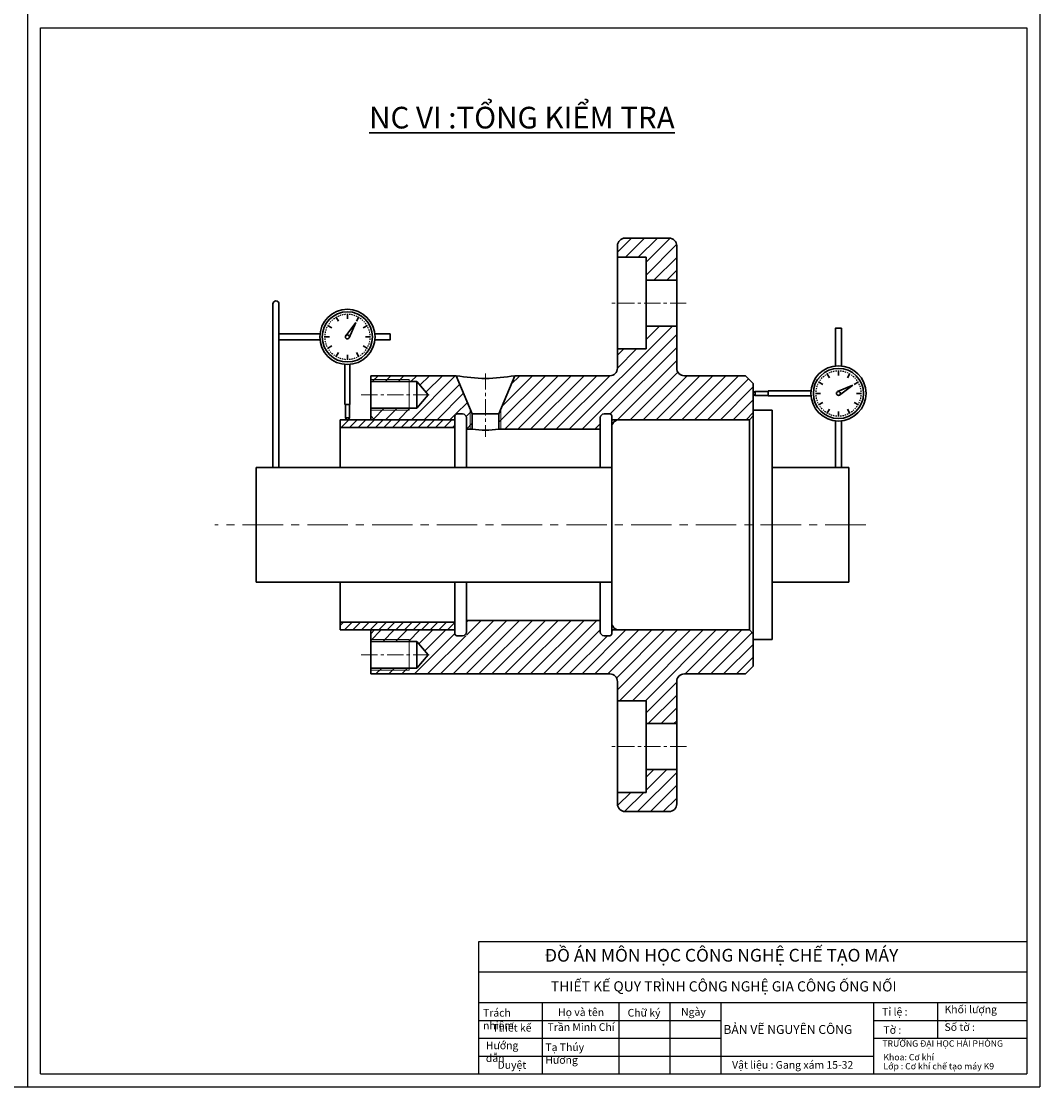
# Model space of a CAD drawing. Units: millimetres. Extents: x 2325 to 5291, y -1215 to -366.
# Drawn here: x 3808 to 4208, y -1207 to -789 of the extents above; entities that cross this region are included whole.
import ezdxf

# ---------------------------------------------------------------- set-up
doc = ezdxf.new("R2010")
doc.units = ezdxf.units.MM
doc.linetypes.add('CENTER', pattern=[50.8, 31.75, -6.35, 6.35, -6.35])
for name, color, linetype, lineweight in [('dbao', 7, 'Continuous', 30), ('duongtam', 6, 'CENTER', 5), ('matcat', 3, 'Continuous', 5), ('ren', 5, 'Continuous', 5), ('text', 2, 'Continuous', 30)]:
    doc.layers.add(name, color=color, linetype=linetype, lineweight=lineweight)
doc.layers.add('lien', color=7, linetype='Continuous')
doc.styles.get("Standard").update_dxf_attribs({"font": 'TIMES.TTF', "height": 4})

msp = doc.modelspace()

# ---------------------------------------------------------------- hatches: boundary and pattern name
at = {"layer": 'matcat'}
h = msp.add_hatch(dxfattribs=at)
h.set_pattern_fill('ANSI31', color=5, scale=1.125, style=0)
h.set_pattern_definition([(45, (2658.259, -1420.1743), (-2.525697, 2.525697), [])])
h.paths.add_polyline_path([(4065.495, -1063.222), (4053.495, -1063.222), (4053.495, -1064.722), (4065.495, -1064.722)])
h.paths.add_polyline_path([(4065.495, -1082.722), (4053.495, -1082.722), (4053.495, -1084.222), (4065.495, -1084.222)])
h.paths.add_polyline_path([(4053.495, -1088.722), (4042.245, -1088.722), (4042.245, -1091.722), (4053.495, -1091.722)], flags=17)
h.paths.add_polyline_path([(4053.495, -1055.722), (4042.245, -1055.722), (4042.245, -1058.722), (4053.495, -1058.722)], flags=16)
h.paths.add_polyline_path([(4053.495, -881.722), (4042.245, -881.722), (4042.245, -884.722), (4053.495, -884.722)], flags=16)
h.paths.add_polyline_path([(4053.495, -914.722), (4042.245, -914.722), (4042.245, -917.722), (4053.495, -917.722)], flags=17)
h.paths.add_polyline_path([(4065.495, -908.722), (4053.495, -908.722), (4053.495, -910.222), (4065.495, -910.222)])
h.paths.add_polyline_path([(4065.495, -889.222), (4053.495, -889.222), (4053.495, -890.722), (4065.495, -890.722)])
h.paths.add_polyline_path([(3967.995, -1037.722), (3963.495, -1032.472), (3960.495, -1032.472), (3960.495, -1031.722), (3945.495, -1031.722), (3945.495, -1029.472), (3946.995, -1027.972), (3978.495, -1027.972), (3978.495, -1030.222), (3982.995, -1030.222), (3982.995, -1024.222), (4035.495, -1024.222), (4035.495, -1030.222), (4039.995, -1030.222), (4039.995, -1027.972), (4093.995, -1027.972), (4095.495, -1029.472), (4095.495, -1042.222), (4092.495, -1045.222), (4068.495, -1045.222, 0.4142136), (4065.495, -1048.222), (4065.495, -1063.222), (4053.495, -1063.222), (4053.495, -1058.722), (4042.245, -1058.722), (4042.245, -1048.222, 0.4142136), (4039.245, -1045.222), (3945.495, -1045.222), (3945.495, -1043.722), (3960.495, -1043.722), (3960.495, -1042.972), (3963.495, -1042.972)])
h.paths.add_polyline_path([(4042.245, -1088.722), (4053.495, -1088.722), (4053.495, -1084.222), (4065.495, -1084.222), (4065.495, -1096.222, -0.4142136), (4062.495, -1099.222), (4045.245, -1099.222, -0.4142136), (4042.245, -1096.222)])
h.paths.add_polyline_path([(3945.495, -1031.722), (3960.495, -1031.722), (3960.495, -1032.472), (3945.495, -1032.472)], flags=17)
h.paths.add_polyline_path([(3945.495, -1042.972), (3960.495, -1042.972), (3960.495, -1043.722), (3945.495, -1043.722)], flags=16)
h.paths.add_polyline_path([(3945.495, -929.722), (3960.495, -929.722), (3960.495, -930.472), (3945.495, -930.472)], flags=17)
h.paths.add_polyline_path([(3945.495, -940.972), (3960.495, -940.972), (3960.495, -941.722), (3945.495, -941.722)], flags=16)
h.paths.add_polyline_path([(3967.995, -935.722), (3963.495, -930.472), (3960.495, -930.472), (3960.495, -929.722), (3945.495, -929.722), (3945.495, -928.222), (3979.032, -928.222), (3984.495, -941.412), (3984.495, -949.222), (3982.995, -949.222), (3982.995, -943.222), (3978.495, -943.222), (3978.495, -945.472), (3946.995, -945.472), (3945.495, -943.972), (3945.495, -941.722), (3960.495, -941.722), (3960.495, -940.972), (3963.495, -940.972)])
h.paths.add_polyline_path([(3984.495, -941.412), (3985.245, -943.222), (3985.245, -949.222), (3984.495, -949.222)])
h.paths.add_polyline_path([(3995.745, -943.222), (3996.495, -941.412), (3996.495, -949.222), (3995.745, -949.222)])
h.paths.add_polyline_path([(4001.959, -928.222), (4039.245, -928.222, 0.4142136), (4042.245, -925.222), (4042.245, -914.722), (4053.495, -914.722), (4053.495, -910.222), (4065.495, -910.222), (4065.495, -925.222, 0.4142136), (4068.495, -928.222), (4092.495, -928.222), (4095.495, -931.222), (4095.495, -943.972), (4093.995, -945.472), (4039.995, -945.472), (4039.995, -943.222), (4035.495, -943.222), (4035.495, -949.222), (3996.495, -949.222), (3996.495, -941.412)])
h.paths.add_polyline_path([(4042.245, -877.222, -0.4142136), (4045.245, -874.222), (4062.495, -874.222, -0.4142136), (4065.495, -877.222), (4065.495, -889.222), (4053.495, -889.222), (4053.495, -884.722), (4042.245, -884.722)])
h = msp.add_hatch(dxfattribs=at)
h.set_pattern_fill('ANSI31', color=5, scale=0.75, style=0)
h.set_pattern_definition([(45, (615.9669, -1976.3423), (-1.683798, 1.683798), [])])
h.paths.add_polyline_path([(3978.495, -948.472), (3978.495, -945.472), (3933.495, -945.472), (3933.495, -948.472)])
h.paths.add_polyline_path([(3978.495, -1027.972), (3978.495, -1024.972), (3933.495, -1024.972), (3933.495, -1027.972)])

# ---------------------------------------------------------------- linework, layer by layer
for p, q in [((3810.883, -1207.163), (3810.883, -366.163)), ((4207.883, -366.163), (4207.883, -1207.163)), ((3815.883, -1202.163), (3815.883, -791.663)), ((3815.883, -791.663), (4202.883, -791.663)), ((4202.883, -791.663), (4202.883, -1202.163)), ((3815.883, -1202.163), (4202.883, -1202.163)), ((3018.883, -1207.163), (4207.883, -1207.163))]:
    msp.add_line(p, q)
at = {"layer": 'dbao'}
for p, q in [((4042.245, -877.222), (4042.245, -925.222)), ((4062.495, -874.222), (4045.245, -874.222)), ((4065.495, -925.222), (4065.495, -877.222)), ((4053.495, -881.722), (4042.245, -881.722)), ((4053.495, -917.722), (4053.495, -881.722)), ((4065.495, -890.722), (4053.495, -890.722)), ((3929.575, -906.928), (3929.868, -907.192)), ((3930.246, -906.258), (3930.509, -906.551)), ((3930.982, -905.661), (3931.214, -905.98)), ((3931.777, -905.145), (3931.974, -905.486)), ((3932.762, -906.85), (3931.777, -905.145)), ((3932.622, -904.715), (3932.782, -905.074)), ((3933.507, -904.375), (3933.628, -904.749)), ((3934.422, -904.13), (3934.504, -904.515)), ((3935.359, -903.981), (3935.4, -904.373)), ((3936.305, -905.901), (3936.305, -903.932)), ((3937.252, -903.981), (3937.211, -904.373)), ((3938.188, -904.13), (3938.106, -904.515)), ((3939.104, -904.375), (3938.982, -904.749)), ((3939.989, -904.715), (3939.829, -905.074)), ((3939.849, -906.85), (3940.833, -905.145)), ((3940.833, -905.145), (3940.637, -905.486)), ((3941.628, -905.661), (3941.397, -905.98)), ((3942.365, -906.258), (3942.102, -906.551)), ((3943.035, -906.928), (3942.743, -907.192)), ((3927.447, -911.105), (3927.832, -911.187)), ((3927.692, -910.189), (3928.067, -910.311)), ((3928.032, -909.305), (3928.392, -909.465)), ((3930.167, -909.444), (3928.462, -908.46)), ((3928.462, -908.46), (3928.803, -908.657)), ((3928.979, -907.665), (3929.297, -907.896)), ((3939.551, -907.366), (3935.671, -912.521)), ((3939.551, -907.366), (3937.027, -913.304)), ((3942.443, -909.444), (3944.148, -908.46)), ((3943.632, -907.665), (3943.313, -907.896)), ((3944.148, -908.46), (3943.807, -908.657)), ((3944.579, -909.305), (3944.219, -909.465)), ((3944.918, -910.189), (3944.544, -910.311)), ((3945.164, -911.105), (3944.779, -911.187)), ((4065.495, -908.722), (4053.495, -908.722)), ((3927.249, -912.988), (3927.643, -912.988)), ((3929.218, -912.988), (3927.249, -912.988)), ((3927.299, -912.041), (3927.69, -912.083)), ((3927.299, -913.935), (3927.69, -913.893)), ((3927.447, -914.871), (3927.832, -914.789)), ((3943.393, -912.988), (3945.362, -912.988)), ((3945.164, -914.871), (3944.779, -914.789)), ((3945.312, -912.041), (3944.92, -912.083)), ((3945.312, -913.935), (3944.92, -913.893)), ((3945.362, -912.988), (3944.968, -912.988)), ((3927.692, -915.787), (3928.067, -915.665)), ((3928.032, -916.672), (3928.392, -916.511)), ((3930.167, -916.532), (3928.462, -917.516)), ((3928.462, -917.516), (3928.803, -917.319)), ((3928.979, -918.311), (3929.297, -918.08)), ((3929.575, -919.048), (3929.868, -918.784)), ((3930.246, -919.718), (3930.509, -919.426)), ((3932.762, -919.126), (3931.777, -920.831)), ((3939.849, -919.126), (3940.833, -920.831)), ((3942.365, -919.718), (3942.102, -919.426)), ((3942.443, -916.532), (3944.148, -917.516)), ((3943.035, -919.048), (3942.743, -918.784)), ((3943.632, -918.311), (3943.313, -918.08)), ((3944.148, -917.516), (3943.807, -917.319)), ((3944.579, -916.672), (3944.219, -916.511)), ((3944.918, -915.787), (3944.544, -915.665)), ((4053.495, -917.722), (4042.245, -917.722)), ((3930.982, -920.315), (3931.214, -919.996)), ((3931.777, -920.831), (3931.974, -920.49)), ((3932.622, -921.261), (3932.782, -920.902)), ((3933.507, -921.601), (3933.628, -921.227)), ((3934.422, -921.846), (3934.504, -921.461)), ((3935.359, -921.995), (3935.4, -921.603)), ((3936.305, -920.076), (3936.305, -922.044)), ((3936.305, -922.044), (3936.305, -921.651)), ((3937.252, -921.995), (3937.211, -921.603)), ((3938.188, -921.846), (3938.106, -921.461)), ((3939.104, -921.601), (3938.982, -921.227)), ((3939.989, -921.261), (3939.829, -920.902)), ((3940.833, -920.831), (3940.637, -920.49)), ((3941.628, -920.315), (3941.397, -919.996)), ((3935.321, -939.566), (3935.321, -923.816)), ((3937.29, -939.566), (3937.29, -923.816)), ((4123.615, -927.834), (4123.847, -928.152)), ((4125.395, -929.023), (4124.41, -927.318)), ((4124.41, -927.318), (4124.607, -927.659)), ((4125.255, -926.887), (4125.415, -927.247)), ((4126.14, -926.548), (4126.262, -926.922)), ((4127.055, -926.302), (4127.137, -926.687)), ((4127.992, -926.154), (4128.033, -926.546)), ((4128.938, -926.104), (4128.938, -926.498)), ((4128.938, -928.073), (4128.938, -926.104)), ((4129.885, -926.154), (4129.844, -926.546)), ((4130.821, -926.302), (4130.739, -926.687)), ((4131.737, -926.548), (4131.615, -926.922)), ((4132.622, -926.887), (4132.462, -927.247)), ((4132.482, -929.023), (4133.467, -927.318)), ((4133.467, -927.318), (4133.27, -927.659)), ((4134.262, -927.834), (4134.03, -928.152)), ((3979.032, -928.222), (3945.495, -928.222)), ((3945.495, -928.222), (3945.495, -945.472)), ((3963.495, -930.472), (3945.495, -930.472)), ((3963.495, -935.722), (3963.495, -930.472)), ((3967.995, -935.722), (3963.495, -930.472)), ((3985.245, -943.222), (3979.032, -928.222)), ((3995.745, -943.222), (4001.959, -928.222)), ((4039.245, -928.222), (4001.959, -928.222)), ((4092.495, -928.222), (4068.495, -928.222)), ((4095.495, -931.222), (4092.495, -928.222)), ((4095.495, -986.722), (4095.495, -931.222)), ((4120.665, -931.477), (4121.025, -931.637)), ((4122.8, -931.617), (4121.095, -930.632)), ((4121.095, -930.632), (4121.436, -930.829)), ((4121.612, -929.837), (4121.93, -930.069)), ((4122.208, -929.101), (4122.501, -929.364)), ((4122.879, -928.43), (4123.142, -928.723)), ((4134.56, -931.915), (4128.623, -934.439)), ((4134.56, -931.915), (4129.405, -935.795)), ((4134.998, -928.43), (4134.735, -928.723)), ((4135.076, -931.617), (4136.781, -930.632)), ((4135.076, -931.617), (4136.781, -930.632)), ((4135.669, -929.101), (4135.376, -929.364)), ((4135.669, -929.101), (4135.376, -929.364)), ((4136.265, -929.837), (4135.947, -930.069)), ((4136.265, -929.837), (4135.947, -930.069)), ((4136.781, -930.632), (4136.44, -930.829)), ((4136.781, -930.632), (4136.44, -930.829)), ((4137.212, -931.477), (4136.852, -931.637)), ((4137.212, -931.477), (4136.852, -931.637)), ((3963.495, -935.722), (3963.495, -940.972)), ((3967.995, -935.722), (3963.495, -940.972)), ((4095.495, -934.767), (4096.283, -934.373)), ((4095.495, -935.554), (4096.283, -935.948)), ((4096.283, -934.373), (4096.283, -935.948)), ((4096.283, -934.373), (4101.402, -934.373)), ((4096.283, -935.948), (4101.402, -935.948)), ((4101.402, -934.176), (4101.402, -936.145)), ((4101.402, -934.176), (4118.11, -934.176)), ((4101.402, -936.145), (4118.11, -936.145)), ((4121.851, -935.161), (4119.882, -935.161)), ((4119.882, -935.161), (4120.276, -935.161)), ((4119.932, -934.214), (4120.323, -934.255)), ((4119.932, -936.107), (4120.323, -936.066)), ((4120.08, -933.278), (4120.465, -933.36)), ((4120.325, -932.362), (4120.7, -932.484)), ((4136.026, -935.161), (4137.995, -935.161)), ((4136.026, -935.161), (4137.995, -935.161)), ((4137.551, -932.362), (4137.177, -932.484)), ((4137.797, -933.278), (4137.412, -933.36)), ((4137.945, -934.214), (4137.553, -934.255)), ((4137.945, -936.107), (4137.553, -936.066)), ((4137.995, -935.161), (4137.601, -935.161)), ((3937.29, -939.566), (3935.321, -939.566)), ((3935.518, -944.685), (3935.518, -939.566)), ((3937.093, -944.685), (3937.093, -939.566)), ((4120.08, -937.043), (4120.465, -936.962)), ((4120.325, -937.959), (4120.7, -937.837)), ((4120.665, -938.844), (4121.025, -938.684)), ((4122.8, -938.704), (4121.095, -939.689)), ((4121.095, -939.689), (4121.436, -939.492)), ((4121.612, -940.484), (4121.93, -940.252)), ((4135.076, -938.704), (4136.781, -939.689)), ((4135.076, -938.704), (4136.781, -939.689)), ((4136.265, -940.484), (4135.947, -940.252)), ((4136.265, -940.484), (4135.947, -940.252)), ((4136.781, -939.689), (4136.44, -939.492)), ((4136.781, -939.689), (4136.44, -939.492)), ((4137.212, -938.844), (4136.852, -938.684)), ((4137.212, -938.844), (4136.852, -938.684)), ((4137.551, -937.959), (4137.177, -937.837)), ((4137.797, -937.043), (4137.412, -936.962)), ((3963.495, -940.972), (3945.495, -940.972)), ((3945.495, -943.972), (3946.995, -945.472)), ((3978.495, -943.972), (3978.495, -964.222)), ((3981.495, -943.222), (3979.245, -943.222)), ((3990.495, -943.222), (3985.245, -943.222)), ((3985.245, -943.222), (3985.245, -949.222)), ((3990.495, -943.222), (3995.745, -943.222)), ((3995.745, -943.222), (3995.745, -949.222)), ((4039.245, -943.222), (4036.995, -943.222)), ((4039.995, -1029.472), (4039.995, -943.972)), ((4095.495, -943.972), (4093.995, -945.472)), ((4102.995, -941.722), (4095.495, -941.722)), ((4102.995, -986.722), (4102.995, -941.722)), ((4122.208, -941.22), (4122.501, -940.957)), ((4122.879, -941.891), (4123.142, -941.598)), ((4123.615, -942.487), (4123.847, -942.169)), ((4125.395, -941.299), (4124.41, -943.004)), ((4124.41, -943.004), (4124.607, -942.663)), ((4125.255, -943.434), (4125.415, -943.074)), ((4126.14, -943.774), (4126.262, -943.399)), ((4127.055, -944.019), (4127.137, -943.634)), ((4127.992, -944.167), (4128.033, -943.776)), ((4128.938, -942.248), (4128.938, -944.217)), ((4128.938, -944.217), (4128.938, -943.823)), ((4129.885, -944.167), (4129.844, -943.776)), ((4130.821, -944.019), (4130.739, -943.634)), ((4131.737, -943.774), (4131.615, -943.399)), ((4132.622, -943.434), (4132.462, -943.074)), ((4132.482, -941.299), (4133.467, -943.004)), ((4133.467, -943.004), (4133.27, -942.663)), ((4134.262, -942.487), (4134.03, -942.169)), ((4134.262, -942.487), (4134.03, -942.169)), ((4134.998, -941.891), (4134.735, -941.598)), ((4134.998, -941.891), (4134.735, -941.598)), ((4135.669, -941.22), (4135.376, -940.957)), ((4135.669, -941.22), (4135.376, -940.957)), ((3978.495, -945.472), (3933.495, -945.472)), ((3933.495, -948.472), (3933.495, -945.472)), ((3978.495, -948.472), (3933.495, -948.472)), ((3933.495, -948.472), (3933.495, -964.222)), ((3937.093, -944.685), (3935.518, -944.685)), ((3935.912, -945.472), (3935.518, -944.685)), ((3936.699, -945.472), (3937.093, -944.685)), ((3982.995, -944.722), (3982.995, -964.222)), ((4035.495, -964.222), (4035.495, -944.722)), ((4093.995, -945.472), (4039.995, -945.472)), ((4093.995, -1027.972), (4093.995, -945.472)), ((3985.245, -949.222), (3982.995, -949.222)), ((4035.495, -949.222), (3995.745, -949.222)), ((3900.495, -964.222), (4039.995, -964.222)), ((3900.495, -964.222), (3900.495, -1009.222)), ((4102.995, -964.222), (4132.995, -964.222)), ((4132.995, -964.222), (4132.995, -986.722)), ((4095.495, -986.722), (4095.495, -1042.222)), ((4102.995, -986.722), (4102.995, -1031.722)), ((4132.995, -1009.222), (4132.995, -986.722)), ((3900.495, -1009.222), (4039.995, -1009.222)), ((3933.495, -1024.972), (3933.495, -1009.222)), ((3978.495, -1009.222), (3978.495, -1029.472)), ((3982.995, -1009.222), (3982.995, -1028.722)), ((4035.495, -1028.722), (4035.495, -1009.222)), ((4102.995, -1009.222), (4132.995, -1009.222)), ((3978.495, -1024.972), (3933.495, -1024.972)), ((3933.495, -1024.972), (3933.495, -1027.972)), ((3978.495, -1027.972), (3933.495, -1027.972)), ((3945.495, -1045.222), (3945.495, -1027.972)), ((3945.495, -1029.472), (3946.995, -1027.972)), ((3978.495, -1027.972), (3946.995, -1027.972)), ((4035.495, -1024.222), (3982.995, -1024.222)), ((4093.995, -1027.972), (4039.995, -1027.972)), ((4095.495, -1029.472), (4093.995, -1027.972)), ((3981.495, -1030.222), (3979.245, -1030.222)), ((4039.245, -1030.222), (4036.995, -1030.222)), ((4102.995, -1031.722), (4095.495, -1031.722)), ((3963.495, -1032.472), (3945.495, -1032.472)), ((3963.495, -1037.722), (3963.495, -1032.472)), ((3967.995, -1037.722), (3963.495, -1032.472)), ((3963.495, -1037.722), (3963.495, -1042.972)), ((3967.995, -1037.722), (3963.495, -1042.972)), ((3963.495, -1042.972), (3945.495, -1042.972)), ((4095.495, -1042.222), (4092.495, -1045.222)), ((4039.245, -1045.222), (3945.495, -1045.222)), ((4042.245, -1096.222), (4042.245, -1048.222)), ((4065.495, -1048.222), (4065.495, -1096.222)), ((4092.495, -1045.222), (4068.495, -1045.222)), ((4053.495, -1055.722), (4042.245, -1055.722)), ((4053.495, -1091.722), (4053.495, -1055.722)), ((4065.495, -1064.722), (4053.495, -1064.722)), ((4065.495, -1082.722), (4053.495, -1082.722)), ((4053.495, -1091.722), (4042.245, -1091.722)), ((4062.495, -1099.222), (4045.245, -1099.222))]:
    msp.add_line(p, q, dxfattribs=at)
for points in [[(3907.097, -900.07), (3907.097, -964.222)], [(3909.46, -900.07), (3909.46, -964.222)], [(4130.12, -909.579), (4127.757, -909.579), (4127.757, -924.384)], [(4130.12, -909.579), (4130.12, -924.384)], [(3925.529, -911.807), (3909.46, -911.807)], [(3925.529, -914.169), (3909.46, -914.169)], [(3953.074, -911.807), (3953.074, -914.169), (3947.082, -914.169)], [(3953.074, -911.807), (3947.082, -911.807)], [(4127.757, -945.937), (4127.757, -964.222)], [(4130.12, -945.937), (4130.12, -964.222)]]:
    msp.add_lwpolyline(points, dxfattribs=at)
for centre, radius in [((3936.305, -912.988), 10.828), ((3936.305, -912.988), 9.844), ((3936.305, -912.988), 0.787), ((4128.938, -935.161), 10.828), ((4128.938, -935.161), 9.844), ((4128.938, -935.161), 0.787)]:
    msp.add_circle(centre, radius, dxfattribs=at)
for centre, radius, start, end in [((4045.245, -877.222), 3, 90, 180), ((4062.495, -877.222), 3, 0, 90), ((3908.278, -900.07), 1.181, 0, 180), ((4039.245, -925.222), 3, 270, 0), ((4068.495, -925.222), 3, 180, 270), ((3979.245, -943.972), 0.75, 90, 180), ((3981.495, -944.722), 1.5, 0, 90), ((4036.995, -944.722), 1.5, 90, 180), ((4039.245, -943.972), 0.75, 0, 90), ((4042.995, -948.472), 3, 90, 180), ((4042.995, -1024.972), 3, 180, 270), ((3979.245, -1029.472), 0.75, 180, 270), ((3981.495, -1028.722), 1.5, 270, 0), ((4036.995, -1028.722), 1.5, 180, 270), ((4039.245, -1029.472), 0.75, 270, 0), ((4039.245, -1048.222), 3, 0, 90), ((4068.495, -1048.222), 3, 90, 180), ((4045.245, -1096.222), 3, 180, 270), ((4062.495, -1096.222), 3, 270, 0)]:
    msp.add_arc(centre, radius, start, end, dxfattribs=at)
for points in [[(4001.959, -928.222), (3990.495, -929.271), (3979.032, -928.222)], [(3995.745, -949.222), (3990.495, -949.592), (3985.245, -949.222)]]:
    msp.add_spline(points, degree=3, dxfattribs=at)
at = {"layer": 'duongtam', "ltscale": 0.2}
for p, q in [((4069.251, -899.722), (4039.856, -899.722)), ((3990.495, -927.285), (3990.495, -952.151)), ((3941.744, -935.722), (3969.096, -935.722)), ((3941.744, -1037.722), (3969.096, -1037.722)), ((4069.289, -1073.722), (4039.37, -1073.722))]:
    msp.add_line(p, q, dxfattribs=at)
at = {"layer": 'duongtam', "ltscale": 0.5}
msp.add_line((4139.666, -986.722), (3884.237, -986.722), dxfattribs=at)
at = {"layer": 'lien'}
for p, q in [((3987.883, -1202.163), (3987.883, -1150.163)), ((3987.883, -1150.163), (4202.883, -1150.163)), ((3987.883, -1162.163), (4202.883, -1162.163)), ((3987.883, -1174.163), (4142.883, -1174.163)), ((4012.883, -1202.163), (4012.883, -1174.163)), ((4042.883, -1202.163), (4042.883, -1174.163)), ((4062.883, -1202.163), (4062.883, -1174.163)), ((4082.883, -1202.163), (4082.883, -1174.163)), ((4142.883, -1202.163), (4142.883, -1174.163)), ((4142.883, -1174.163), (4202.883, -1174.163)), ((4167.883, -1188.163), (4167.883, -1174.163)), ((3987.883, -1181.163), (4082.883, -1181.163)), ((3987.883, -1181.163), (4082.883, -1181.163)), ((4142.883, -1181.163), (4202.883, -1181.163)), ((4142.883, -1181.163), (4202.883, -1181.163)), ((3987.883, -1188.163), (4082.883, -1188.163)), ((4142.883, -1188.163), (4202.883, -1188.163)), ((3987.883, -1195.163), (4142.883, -1195.163))]:
    msp.add_line(p, q, dxfattribs=at)
at = {"layer": 'ren'}
for p, q in [((3960.495, -929.722), (3945.495, -929.722)), ((3960.495, -935.722), (3960.495, -929.722)), ((3960.495, -935.722), (3960.495, -941.722)), ((3960.495, -941.722), (3945.495, -941.722)), ((3984.495, -941.412), (3984.495, -949.222)), ((3996.495, -941.412), (3996.495, -949.222)), ((3960.495, -1031.722), (3945.495, -1031.722)), ((3960.495, -1037.722), (3960.495, -1031.722)), ((3960.495, -1037.722), (3960.495, -1043.722)), ((3960.495, -1043.722), (3945.495, -1043.722))]:
    msp.add_line(p, q, dxfattribs=at)

# ---------------------------------------------------------------- texts
at = {"layer": 'text', "insert": (3944.829, -822.711), "char_height": 8.5, "width": 396.59054, "attachment_point": 1}
msp.add_mtext('{\\fTimes New Roman|b0|i1|c0|p18;\\LNC VI :TỔNG KIỂM TRA }', dxfattribs=at)
at = {"layer": 'text', "color": 2, "attachment_point": 1}
for s, insert, char_height, width in [('ĐỒ ÁN MÔN HỌC CÔNG NGHỆ CHẾ TẠO MÁY', (4013.683, -1153.095), 5, 189.52348), ('THIẾT KẾ QUY TRÌNH CÔNG NGHỆ GIA CÔNG ỐNG NỐI', (4016.143, -1165.8), 4, 189.52348), ('Trách nhiệm', (3989.51, -1176.656), 3, 23.10332), ('Họ và tên', (4018.949, -1176.46), 3, 20.8332), ('Chữ ký', (4046.23, -1176.656), 3, 15.7107), ('Ngày', (4067.19, -1176.279), 3, 15.7107), ('Tỉ lệ :', (4146.06, -1176.253), 3, 16.91404), ('Khối lượng : ', (4170.543, -1175.333), 3, 22.36272), ('Thiết kế', (3993.192, -1182.524), 3, 15.7107), ('Trần Minh Chí', (4014.817, -1182.266), 3, 26.3783), ('BẢN VẼ NGUYÊN CÔNG', (4083.809, -1182.962), 3.5, 66.45758), ('Tờ : ', (4146.599, -1183.417), 3, 16.91404), ('Số tờ :', (4170.559, -1182.284), 3, 16.91404), ('Hướng dẫn', (3990.625, -1189.459), 3, 20.4234), ('Tạ Thúy Hương', (4013.942, -1190.174), 3, 28.75519), ('TRƯỜNG ĐẠI HỌC HẢI PHÒNG', (4146.142, -1188.968), 2.5, 64.01804), ('Khoa: Cơ khí', (4146.578, -1194.338), 2.5, 57.2366), ('Duyệt', (3995.21, -1197.151), 3, 15.7107), ('Vật liệu : Gang xám 15-32', (4087.208, -1197.107), 3, 48.11123), ('Lớp : Cơ khí chế tạo máy K9', (4146.603, -1197.886), 2.5, 45.24951)]:
    msp.add_mtext(s, dxfattribs=dict(at, insert=insert, char_height=char_height, width=width))

doc.saveas('drawing.dxf')
